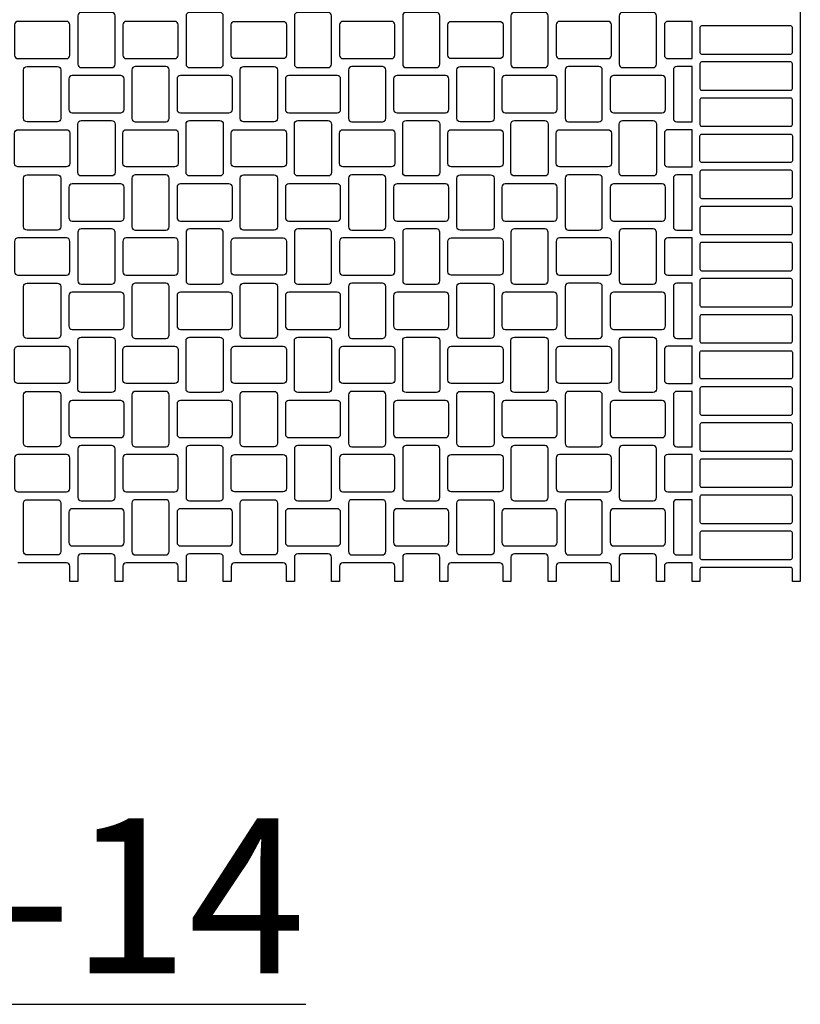
# Model space of a CAD drawing. Extents: x 2 to 219, y 1 to 220.
# Drawn here: x 136 to 148, y 190 to 205 of the extents above; entities that cross this region are included whole.
import ezdxf

# ---------------------------------------------------------------- set-up
doc = ezdxf.new("R2010")
doc.units = 0
doc.header["$LTSCALE"] = 10
doc.header["$MEASUREMENT"] = 0
for name, color, linetype in [('CADdetails-11-VERYFINE', 11, 'CONTINUOUS'), ('CADdetails-2-FINELIGHT', 2, 'CONTINUOUS'), ('CADdetails-9-EXTRAFINE', 9, 'CONTINUOUS')]:
    doc.layers.add(name, color=color, linetype=linetype)
doc.styles.add('CADdetails-NOTES', font='ARIALN.TTF', dxfattribs={"height": 2.38})

msp = doc.modelspace()

# ---------------------------------------------------------------- linework, layer by layer
at = {"layer": 'CADdetails-11-VERYFINE'}
msp.add_lwpolyline([(147.605, 206.024), (147.605, 202.697), (147.605, 199.371), (147.605, 196.045), (147.484, 196.045), (147.484, 196.235, 0.414214), (147.458, 196.261), (146.089, 196.261, 0.414214), (146.063, 196.235), (146.063, 196.045), (145.942, 196.045), (145.942, 196.331), (145.569, 196.331, 0.414214), (145.517, 196.279), (145.517, 196.045), (145.396, 196.045), (145.396, 196.417, 0.414214), (145.344, 196.469), (144.876, 196.469, 0.414214), (144.824, 196.417), (144.824, 196.045), (144.703, 196.045), (144.703, 196.279, 0.414214), (144.651, 196.331), (143.906, 196.331, 0.414214), (143.854, 196.279), (143.854, 196.045), (143.733, 196.045), (143.733, 196.417, 0.414214), (143.681, 196.469), (143.213, 196.469, 0.414214), (143.161, 196.417), (143.161, 196.045), (143.04, 196.045), (143.04, 196.279, 0.414214), (142.988, 196.331), (142.615, 196.331), (142.243, 196.331, 0.414214), (142.191, 196.279), (142.191, 196.045), (142.07, 196.045), (142.07, 196.417, 0.414214), (142.018, 196.469), (141.55, 196.469, 0.414214), (141.498, 196.417), (141.498, 196.045), (141.377, 196.045), (141.377, 196.279, 0.414214), (141.325, 196.331), (140.58, 196.331, 0.414214), (140.528, 196.279), (140.528, 196.045), (140.406, 196.045), (140.406, 196.417, 0.414214), (140.354, 196.469), (139.887, 196.469, 0.414214), (139.835, 196.417), (139.835, 196.045), (139.713, 196.045), (139.713, 196.279, 0.414214), (139.661, 196.331), (139.289, 196.331), (138.916, 196.331, 0.414214), (138.864, 196.279), (138.864, 196.045), (138.743, 196.045), (138.743, 196.417, 0.414214), (138.691, 196.469), (138.223, 196.469, 0.414214), (138.171, 196.417), (138.171, 196.045), (138.05, 196.045), (138.05, 196.279, 0.414214), (137.998, 196.331), (137.253, 196.331, 0.414214), (137.201, 196.279), (137.201, 196.045), (137.08, 196.045), (137.08, 196.417, 0.414214), (137.028, 196.469), (136.56, 196.469, 0.414214), (136.508, 196.417), (136.508, 196.045), (136.387, 196.045), (136.387, 196.279, 0.414214), (136.335, 196.331), (135.963, 196.331), (135.59, 196.331, 0.414214)], format="xyb", dxfattribs=at)
at = {"layer": 'CADdetails-9-EXTRAFINE'}
for points in [[(137.028, 204.785), (136.56, 204.785, 0.414214), (136.508, 204.733), (136.508, 203.988, 0.414214), (136.56, 203.936), (137.028, 203.936, 0.414214), (137.08, 203.988), (137.08, 204.733, 0.414214)], [(138.691, 204.785), (138.223, 204.785, 0.414214), (138.171, 204.733), (138.171, 203.988, 0.414214), (138.223, 203.936), (138.691, 203.936, 0.414214), (138.743, 203.988), (138.743, 204.733, 0.414214)], [(140.354, 204.785), (139.887, 204.785, 0.414214), (139.835, 204.733), (139.835, 203.988, 0.414214), (139.887, 203.936), (140.354, 203.936, 0.414214), (140.406, 203.988), (140.406, 204.733, 0.414214)], [(142.018, 204.785), (141.55, 204.785, 0.414214), (141.498, 204.733), (141.498, 203.988, 0.414214), (141.55, 203.936), (142.018, 203.936, 0.414214), (142.07, 203.988), (142.07, 204.733, 0.414214)], [(143.681, 204.785), (143.213, 204.785, 0.414214), (143.161, 204.733), (143.161, 203.988, 0.414214), (143.213, 203.936), (143.681, 203.936, 0.414214), (143.733, 203.988), (143.733, 204.733, 0.414214)], [(145.344, 204.785), (144.876, 204.785, 0.414214), (144.824, 204.733), (144.824, 203.988, 0.414214), (144.876, 203.936), (145.344, 203.936, 0.414214), (145.396, 203.988), (145.396, 204.733, 0.414214)], [(136.335, 204.075, 0.414214), (136.387, 204.127), (136.387, 204.595, 0.414214), (136.335, 204.647), (135.59, 204.647, 0.414214), (135.538, 204.595), (135.538, 204.127, 0.414214), (135.59, 204.075)], [(137.253, 204.075), (137.998, 204.075, 0.414214), (138.05, 204.127), (138.05, 204.595, 0.414214), (137.998, 204.647), (137.253, 204.647, 0.414214), (137.201, 204.595), (137.201, 204.127, 0.414214)], [(138.916, 204.075, -0.414214), (138.864, 204.127), (138.864, 204.595, -0.414214), (138.916, 204.647), (139.289, 204.647), (139.661, 204.647, -0.414214), (139.713, 204.595), (139.713, 204.127, -0.414214), (139.661, 204.075), (139.289, 204.075)], [(141.377, 204.127), (141.377, 204.595, 0.414214), (141.325, 204.647), (140.58, 204.647, 0.414214), (140.528, 204.595), (140.528, 204.127, 0.414214), (140.58, 204.075), (141.325, 204.075, 0.414214)], [(142.988, 204.075), (142.615, 204.075), (142.243, 204.075, -0.414214), (142.191, 204.127), (142.191, 204.595, -0.414214), (142.243, 204.647), (142.615, 204.647), (142.988, 204.647, -0.414214), (143.04, 204.595), (143.04, 204.127, -0.414214)], [(144.703, 204.127), (144.703, 204.595, 0.414214), (144.651, 204.647), (143.906, 204.647, 0.414214), (143.854, 204.595), (143.854, 204.127, 0.414214), (143.906, 204.075), (144.651, 204.075, 0.414214)], [(145.942, 204.647), (145.569, 204.647, 0.414214), (145.517, 204.595), (145.517, 204.127, 0.414214), (145.569, 204.075), (145.942, 204.075)], [(147.458, 204.577), (146.089, 204.577, 0.414214), (146.063, 204.551), (146.063, 204.17, 0.414214), (146.089, 204.144), (147.458, 204.144, 0.414214), (147.484, 204.17), (147.484, 204.551, 0.414214)], [(147.458, 204.023), (146.089, 204.023, 0.414214), (146.063, 203.997), (146.063, 203.616, 0.414214), (146.089, 203.59), (147.458, 203.59, 0.414214), (147.484, 203.616), (147.484, 203.997, 0.414214)], [(135.729, 203.105, -0.414214), (135.677, 203.157), (135.677, 203.902, -0.414214), (135.729, 203.954), (135.963, 203.954), (136.196, 203.954, -0.414214), (136.248, 203.902), (136.248, 203.157, -0.414214), (136.196, 203.105), (135.963, 203.105)], [(137.86, 203.954), (137.392, 203.954, 0.414214), (137.34, 203.902), (137.34, 203.157, 0.414214), (137.392, 203.105), (137.86, 203.105, 0.414214), (137.912, 203.157), (137.912, 203.902, 0.414214)], [(139.055, 203.105, -0.414214), (139.003, 203.157), (139.003, 203.902, -0.414214), (139.055, 203.954), (139.289, 203.954), (139.523, 203.954, -0.414214), (139.575, 203.902), (139.575, 203.157, -0.414214), (139.523, 203.105), (139.289, 203.105)], [(141.186, 203.954), (140.718, 203.954, 0.414214), (140.666, 203.902), (140.666, 203.157, 0.414214), (140.718, 203.105), (141.186, 203.105, 0.414214), (141.238, 203.157), (141.238, 203.902, 0.414214)], [(142.615, 203.105), (142.381, 203.105, -0.414214), (142.329, 203.157), (142.329, 203.902, -0.414214), (142.381, 203.954), (142.615, 203.954), (142.849, 203.954, -0.414214), (142.901, 203.902), (142.901, 203.157, -0.414214), (142.849, 203.105)], [(144.512, 203.954), (144.045, 203.954, 0.414214), (143.993, 203.902), (143.993, 203.157, 0.414214), (144.045, 203.105), (144.512, 203.105, 0.414214), (144.564, 203.157), (144.564, 203.902, 0.414214)], [(145.942, 203.954), (145.708, 203.954, 0.414214), (145.656, 203.902), (145.656, 203.157, 0.414214), (145.708, 203.105), (145.942, 203.105)], [(137.219, 203.295), (137.219, 203.763, 0.414214), (137.167, 203.815), (136.422, 203.815, 0.414214), (136.37, 203.763), (136.37, 203.295, 0.414214), (136.422, 203.243), (137.167, 203.243, 0.414214)], [(138.882, 203.295), (138.882, 203.763, 0.414214), (138.83, 203.815), (138.085, 203.815, 0.414214), (138.033, 203.763), (138.033, 203.295, 0.414214), (138.085, 203.243), (138.83, 203.243, 0.414214)], [(139.748, 203.243), (140.493, 203.243, 0.414214), (140.545, 203.295), (140.545, 203.763, 0.414214), (140.493, 203.815), (139.748, 203.815, 0.414214), (139.696, 203.763), (139.696, 203.295, 0.414214)], [(141.411, 203.243), (142.156, 203.243, 0.414214), (142.208, 203.295), (142.208, 203.763, 0.414214), (142.156, 203.815), (141.411, 203.815, 0.414214), (141.359, 203.763), (141.359, 203.295, 0.414214)], [(143.074, 203.243), (143.819, 203.243, 0.414214), (143.871, 203.295), (143.871, 203.763, 0.414214), (143.819, 203.815), (143.074, 203.815, 0.414214), (143.022, 203.763), (143.022, 203.295, 0.414214)], [(144.738, 203.243), (145.483, 203.243, 0.414214), (145.535, 203.295), (145.535, 203.763, 0.414214), (145.483, 203.815), (144.738, 203.815, 0.414214), (144.686, 203.763), (144.686, 203.295, 0.414214)], [(147.458, 203.468), (146.089, 203.468, 0.414214), (146.063, 203.442), (146.063, 203.061, 0.414214), (146.089, 203.035), (147.458, 203.035, 0.414214), (147.484, 203.061), (147.484, 203.442, 0.414214)], [(136.508, 203.07, -0.414214), (136.56, 203.122), (137.028, 203.122, -0.414214), (137.08, 203.07), (137.08, 202.697), (137.08, 202.325, -0.414214), (137.028, 202.273), (136.56, 202.273, -0.414214), (136.508, 202.325), (136.508, 202.697)], [(138.743, 203.07), (138.743, 202.697), (138.743, 202.325, -0.414214), (138.691, 202.273), (138.223, 202.273, -0.414214), (138.171, 202.325), (138.171, 202.697), (138.171, 203.07, -0.414214), (138.223, 203.122), (138.691, 203.122, -0.414214)], [(139.835, 203.07, -0.414214), (139.887, 203.122), (140.354, 203.122, -0.414214), (140.406, 203.07), (140.406, 202.697), (140.406, 202.325, -0.414214), (140.354, 202.273), (139.887, 202.273, -0.414214), (139.835, 202.325), (139.835, 202.697)], [(142.07, 203.07), (142.07, 202.697), (142.07, 202.325, -0.414214), (142.018, 202.273), (141.55, 202.273, -0.414214), (141.498, 202.325), (141.498, 202.697), (141.498, 203.07, -0.414214), (141.55, 203.122), (142.018, 203.122, -0.414214)], [(143.733, 203.07), (143.733, 202.697), (143.733, 202.325, -0.414214), (143.681, 202.273), (143.213, 202.273, -0.414214), (143.161, 202.325), (143.161, 202.697), (143.161, 203.07, -0.414214), (143.213, 203.122), (143.681, 203.122, -0.414214)], [(144.824, 203.07, -0.414214), (144.876, 203.122), (145.344, 203.122, -0.414214), (145.396, 203.07), (145.396, 202.697), (145.396, 202.325, -0.414214), (145.344, 202.273), (144.876, 202.273, -0.414214), (144.824, 202.325), (144.824, 202.697)], [(136.335, 202.412), (135.963, 202.412), (135.59, 202.412, -0.414214), (135.538, 202.464), (135.538, 202.697), (135.538, 202.931, -0.414214), (135.59, 202.983), (135.963, 202.983), (136.335, 202.983, -0.414214), (136.387, 202.931), (136.387, 202.697), (136.387, 202.464, -0.414214)], [(137.201, 202.464), (137.201, 202.697), (137.201, 202.931, -0.414214), (137.253, 202.983), (137.998, 202.983, -0.414214), (138.05, 202.931), (138.05, 202.697), (138.05, 202.464, -0.414214), (137.998, 202.412), (137.253, 202.412, -0.414214)], [(139.661, 202.412), (139.289, 202.412), (138.916, 202.412, -0.414214), (138.864, 202.464), (138.864, 202.697), (138.864, 202.931, -0.414214), (138.916, 202.983), (139.289, 202.983), (139.661, 202.983, -0.414214), (139.713, 202.931), (139.713, 202.697), (139.713, 202.464, -0.414214)], [(140.528, 202.464), (140.528, 202.697), (140.528, 202.931, -0.414214), (140.58, 202.983), (141.325, 202.983, -0.414214), (141.377, 202.931), (141.377, 202.697), (141.377, 202.464, -0.414214), (141.325, 202.412), (140.58, 202.412, -0.414214)], [(142.615, 202.412), (142.243, 202.412, -0.414214), (142.191, 202.464), (142.191, 202.697), (142.191, 202.931, -0.414214), (142.243, 202.983), (142.615, 202.983), (142.988, 202.983, -0.414214), (143.04, 202.931), (143.04, 202.697), (143.04, 202.464, -0.414214), (142.988, 202.412)], [(143.854, 202.464), (143.854, 202.697), (143.854, 202.931, -0.414214), (143.906, 202.983), (144.651, 202.983, -0.414214), (144.703, 202.931), (144.703, 202.697), (144.703, 202.464, -0.414214), (144.651, 202.412), (143.906, 202.412, -0.414214)], [(145.942, 202.983), (145.569, 202.983, 0.414214), (145.517, 202.931), (145.517, 202.697), (145.517, 202.464, 0.414214), (145.569, 202.412), (145.942, 202.412)], [(147.484, 202.507, -0.414214), (147.458, 202.481), (146.089, 202.481, -0.414214), (146.063, 202.507), (146.063, 202.697), (146.063, 202.888, -0.414214), (146.089, 202.914), (147.458, 202.914, -0.414214), (147.484, 202.888), (147.484, 202.697)], [(147.458, 202.36), (146.089, 202.36, 0.414214), (146.063, 202.334), (146.063, 201.953, 0.414214), (146.089, 201.927), (147.458, 201.927, 0.414214), (147.484, 201.953), (147.484, 202.334, 0.414214)], [(135.729, 201.441, -0.414214), (135.677, 201.493), (135.677, 202.238, -0.414214), (135.729, 202.29), (135.963, 202.29), (136.196, 202.29, -0.414214), (136.248, 202.238), (136.248, 201.493, -0.414214), (136.196, 201.441), (135.963, 201.441)], [(137.86, 202.29), (137.392, 202.29, 0.414214), (137.34, 202.238), (137.34, 201.493, 0.414214), (137.392, 201.441), (137.86, 201.441, 0.414214), (137.912, 201.493), (137.912, 202.238, 0.414214)], [(139.055, 201.441, -0.414214), (139.003, 201.493), (139.003, 202.238, -0.414214), (139.055, 202.29), (139.289, 202.29), (139.523, 202.29, -0.414214), (139.575, 202.238), (139.575, 201.493, -0.414214), (139.523, 201.441), (139.289, 201.441)], [(141.186, 202.29), (140.718, 202.29, 0.414214), (140.666, 202.238), (140.666, 201.493, 0.414214), (140.718, 201.441), (141.186, 201.441, 0.414214), (141.238, 201.493), (141.238, 202.238, 0.414214)], [(142.615, 201.441), (142.381, 201.441, -0.414214), (142.329, 201.493), (142.329, 202.238, -0.414214), (142.381, 202.29), (142.615, 202.29), (142.849, 202.29, -0.414214), (142.901, 202.238), (142.901, 201.493, -0.414214), (142.849, 201.441)], [(144.512, 202.29), (144.045, 202.29, 0.414214), (143.993, 202.238), (143.993, 201.493, 0.414214), (144.045, 201.441), (144.512, 201.441, 0.414214), (144.564, 201.493), (144.564, 202.238, 0.414214)], [(145.942, 202.29), (145.708, 202.29, 0.414214), (145.656, 202.238), (145.656, 201.493, 0.414214), (145.708, 201.441), (145.942, 201.441)], [(136.422, 201.58), (137.167, 201.58, 0.414214), (137.219, 201.632), (137.219, 202.1, 0.414214), (137.167, 202.152), (136.422, 202.152, 0.414214), (136.37, 202.1), (136.37, 201.632, 0.414214)], [(138.085, 201.58), (138.83, 201.58, 0.414214), (138.882, 201.632), (138.882, 202.1, 0.414214), (138.83, 202.152), (138.085, 202.152, 0.414214), (138.033, 202.1), (138.033, 201.632, 0.414214)], [(139.748, 201.58), (140.493, 201.58, 0.414214), (140.545, 201.632), (140.545, 202.1, 0.414214), (140.493, 202.152), (139.748, 202.152, 0.414214), (139.696, 202.1), (139.696, 201.632, 0.414214)], [(141.411, 201.58), (142.156, 201.58, 0.414214), (142.208, 201.632), (142.208, 202.1, 0.414214), (142.156, 202.152), (141.411, 202.152, 0.414214), (141.359, 202.1), (141.359, 201.632, 0.414214)], [(143.871, 201.632), (143.871, 202.1, 0.414214), (143.819, 202.152), (143.074, 202.152, 0.414214), (143.022, 202.1), (143.022, 201.632, 0.414214), (143.074, 201.58), (143.819, 201.58, 0.414214)], [(144.738, 201.58), (145.483, 201.58, 0.414214), (145.535, 201.632), (145.535, 202.1, 0.414214), (145.483, 202.152), (144.738, 202.152, 0.414214), (144.686, 202.1), (144.686, 201.632, 0.414214)], [(147.458, 201.805), (146.089, 201.805, 0.414214), (146.063, 201.779), (146.063, 201.398, 0.414214), (146.089, 201.372), (147.458, 201.372, 0.414214), (147.484, 201.398), (147.484, 201.779, 0.414214)], [(137.028, 201.459), (136.56, 201.459, 0.414214), (136.508, 201.407), (136.508, 200.662, 0.414214), (136.56, 200.61), (137.028, 200.61, 0.414214), (137.08, 200.662), (137.08, 201.407, 0.414214)], [(138.691, 201.459), (138.223, 201.459, 0.414214), (138.171, 201.407), (138.171, 200.662, 0.414214), (138.223, 200.61), (138.691, 200.61, 0.414214), (138.743, 200.662), (138.743, 201.407, 0.414214)], [(140.354, 201.459), (139.887, 201.459, 0.414214), (139.835, 201.407), (139.835, 200.662, 0.414214), (139.887, 200.61), (140.354, 200.61, 0.414214), (140.406, 200.662), (140.406, 201.407, 0.414214)], [(142.018, 201.459), (141.55, 201.459, 0.414214), (141.498, 201.407), (141.498, 200.662, 0.414214), (141.55, 200.61), (142.018, 200.61, 0.414214), (142.07, 200.662), (142.07, 201.407, 0.414214)], [(143.681, 201.459), (143.213, 201.459, 0.414214), (143.161, 201.407), (143.161, 200.662, 0.414214), (143.213, 200.61), (143.681, 200.61, 0.414214), (143.733, 200.662), (143.733, 201.407, 0.414214)], [(145.344, 201.459), (144.876, 201.459, 0.414214), (144.824, 201.407), (144.824, 200.662, 0.414214), (144.876, 200.61), (145.344, 200.61, 0.414214), (145.396, 200.662), (145.396, 201.407, 0.414214)], [(135.538, 200.8, 0.414214), (135.59, 200.748), (136.335, 200.748, 0.414214), (136.387, 200.8), (136.387, 201.268, 0.414214), (136.335, 201.32), (135.59, 201.32, 0.414214), (135.538, 201.268)], [(137.253, 200.748), (137.998, 200.748, 0.414214), (138.05, 200.8), (138.05, 201.268, 0.414214), (137.998, 201.32), (137.253, 201.32, 0.414214), (137.201, 201.268), (137.201, 200.8, 0.414214)], [(139.661, 200.748), (139.289, 200.748), (138.916, 200.748, -0.414214), (138.864, 200.8), (138.864, 201.268, -0.414214), (138.916, 201.32), (139.289, 201.32), (139.661, 201.32, -0.414214), (139.713, 201.268), (139.713, 200.8, -0.414214)], [(141.377, 200.8), (141.377, 201.268, 0.414214), (141.325, 201.32), (140.58, 201.32, 0.414214), (140.528, 201.268), (140.528, 200.8, 0.414214), (140.58, 200.748), (141.325, 200.748, 0.414214)], [(144.703, 200.8), (144.703, 201.268, 0.414214), (144.651, 201.32), (143.906, 201.32, 0.414214), (143.854, 201.268), (143.854, 200.8, 0.414214), (143.906, 200.748), (144.651, 200.748, 0.414214)], [(145.942, 201.32), (145.569, 201.32, 0.414214), (145.517, 201.268), (145.517, 200.8, 0.414214), (145.569, 200.748), (145.942, 200.748)], [(147.458, 201.251), (146.089, 201.251, 0.414214), (146.063, 201.225), (146.063, 200.844, 0.414214), (146.089, 200.818), (147.458, 200.818, 0.414214), (147.484, 200.844), (147.484, 201.225, 0.414214)], [(147.458, 200.696), (146.089, 200.696, 0.414214), (146.063, 200.67), (146.063, 200.289, 0.414214), (146.089, 200.263), (147.458, 200.263, 0.414214), (147.484, 200.289), (147.484, 200.67, 0.414214)], [(135.729, 199.778, -0.414214), (135.677, 199.83), (135.677, 200.575, -0.414214), (135.729, 200.627), (135.963, 200.627), (136.196, 200.627, -0.414214), (136.248, 200.575), (136.248, 199.83, -0.414214), (136.196, 199.778), (135.963, 199.778)], [(137.86, 200.627), (137.392, 200.627, 0.414214), (137.34, 200.575), (137.34, 199.83, 0.414214), (137.392, 199.778), (137.86, 199.778, 0.414214), (137.912, 199.83), (137.912, 200.575, 0.414214)], [(139.055, 199.778, -0.414214), (139.003, 199.83), (139.003, 200.575, -0.414214), (139.055, 200.627), (139.289, 200.627), (139.523, 200.627, -0.414214), (139.575, 200.575), (139.575, 199.83, -0.414214), (139.523, 199.778), (139.289, 199.778)], [(141.186, 200.627), (140.718, 200.627, 0.414214), (140.666, 200.575), (140.666, 199.83, 0.414214), (140.718, 199.778), (141.186, 199.778, 0.414214), (141.238, 199.83), (141.238, 200.575, 0.414214)], [(142.615, 199.778), (142.381, 199.778, -0.414214), (142.329, 199.83), (142.329, 200.575, -0.414214), (142.381, 200.627), (142.615, 200.627), (142.849, 200.627, -0.414214), (142.901, 200.575), (142.901, 199.83, -0.414214), (142.849, 199.778)], [(144.512, 200.627), (144.045, 200.627, 0.414214), (143.993, 200.575), (143.993, 199.83, 0.414214), (144.045, 199.778), (144.512, 199.778, 0.414214), (144.564, 199.83), (144.564, 200.575, 0.414214)], [(145.942, 200.627), (145.708, 200.627, 0.414214), (145.656, 200.575), (145.656, 199.83, 0.414214), (145.708, 199.778), (145.942, 199.778)], [(137.219, 199.969), (137.219, 200.437, 0.414214), (137.167, 200.489), (136.422, 200.489, 0.414214), (136.37, 200.437), (136.37, 199.969, 0.414214), (136.422, 199.917), (137.167, 199.917, 0.414214)], [(138.882, 199.969), (138.882, 200.437, 0.414214), (138.83, 200.489), (138.085, 200.489, 0.414214), (138.033, 200.437), (138.033, 199.969, 0.414214), (138.085, 199.917), (138.83, 199.917, 0.414214)], [(139.748, 199.917), (140.493, 199.917, 0.414214), (140.545, 199.969), (140.545, 200.437, 0.414214), (140.493, 200.489), (139.748, 200.489, 0.414214), (139.696, 200.437), (139.696, 199.969, 0.414214)], [(141.411, 199.917), (142.156, 199.917, 0.414214), (142.208, 199.969), (142.208, 200.437, 0.414214), (142.156, 200.489), (141.411, 200.489, 0.414214), (141.359, 200.437), (141.359, 199.969, 0.414214)], [(143.074, 199.917), (143.819, 199.917, 0.414214), (143.871, 199.969), (143.871, 200.437, 0.414214), (143.819, 200.489), (143.074, 200.489, 0.414214), (143.022, 200.437), (143.022, 199.969, 0.414214)], [(144.738, 199.917), (145.483, 199.917, 0.414214), (145.535, 199.969), (145.535, 200.437, 0.414214), (145.483, 200.489), (144.738, 200.489, 0.414214), (144.686, 200.437), (144.686, 199.969, 0.414214)], [(147.458, 200.142), (146.089, 200.142, 0.414214), (146.063, 200.116), (146.063, 199.735, 0.414214), (146.089, 199.709), (147.458, 199.709, 0.414214), (147.484, 199.735), (147.484, 200.116, 0.414214)], [(136.508, 199.744, -0.414214), (136.56, 199.796), (137.028, 199.796, -0.414214), (137.08, 199.744), (137.08, 199.371), (137.08, 198.999, -0.414214), (137.028, 198.947), (136.56, 198.947, -0.414214), (136.508, 198.999), (136.508, 199.371)], [(138.743, 199.744), (138.743, 199.371), (138.743, 198.999, -0.414214), (138.691, 198.947), (138.223, 198.947, -0.414214), (138.171, 198.999), (138.171, 199.371), (138.171, 199.744, -0.414214), (138.223, 199.796), (138.691, 199.796, -0.414214)], [(139.835, 199.744, -0.414214), (139.887, 199.796), (140.354, 199.796, -0.414214), (140.406, 199.744), (140.406, 199.371), (140.406, 198.999, -0.414214), (140.354, 198.947), (139.887, 198.947, -0.414214), (139.835, 198.999), (139.835, 199.371)], [(142.07, 199.744), (142.07, 199.371), (142.07, 198.999, -0.414214), (142.018, 198.947), (141.55, 198.947, -0.414214), (141.498, 198.999), (141.498, 199.371), (141.498, 199.744, -0.414214), (141.55, 199.796), (142.018, 199.796, -0.414214)], [(143.733, 199.744), (143.733, 199.371), (143.733, 198.999, -0.414214), (143.681, 198.947), (143.213, 198.947, -0.414214), (143.161, 198.999), (143.161, 199.371), (143.161, 199.744, -0.414214), (143.213, 199.796), (143.681, 199.796, -0.414214)], [(144.824, 199.744, -0.414214), (144.876, 199.796), (145.344, 199.796, -0.414214), (145.396, 199.744), (145.396, 199.371), (145.396, 198.999, -0.414214), (145.344, 198.947), (144.876, 198.947, -0.414214), (144.824, 198.999), (144.824, 199.371)], [(136.335, 199.085), (135.963, 199.085), (135.59, 199.085, -0.414214), (135.538, 199.137), (135.538, 199.371), (135.538, 199.605, -0.414214), (135.59, 199.657), (135.963, 199.657), (136.335, 199.657, -0.414214), (136.387, 199.605), (136.387, 199.371), (136.387, 199.137, -0.414214)], [(137.201, 199.137), (137.201, 199.371), (137.201, 199.605, -0.414214), (137.253, 199.657), (137.998, 199.657, -0.414214), (138.05, 199.605), (138.05, 199.371), (138.05, 199.137, -0.414214), (137.998, 199.085), (137.253, 199.085, -0.414214)], [(139.661, 199.085), (139.289, 199.085), (138.916, 199.085, -0.414214), (138.864, 199.137), (138.864, 199.371), (138.864, 199.605, -0.414214), (138.916, 199.657), (139.289, 199.657), (139.661, 199.657, -0.414214), (139.713, 199.605), (139.713, 199.371), (139.713, 199.137, -0.414214)], [(140.528, 199.137), (140.528, 199.371), (140.528, 199.605, -0.414214), (140.58, 199.657), (141.325, 199.657, -0.414214), (141.377, 199.605), (141.377, 199.371), (141.377, 199.137, -0.414214), (141.325, 199.085), (140.58, 199.085, -0.414214)], [(142.615, 199.085), (142.243, 199.085, -0.414214), (142.191, 199.137), (142.191, 199.371), (142.191, 199.605, -0.414214), (142.243, 199.657), (142.615, 199.657), (142.988, 199.657, -0.414214), (143.04, 199.605), (143.04, 199.371), (143.04, 199.137, -0.414214), (142.988, 199.085)], [(143.854, 199.137), (143.854, 199.371), (143.854, 199.605, -0.414214), (143.906, 199.657), (144.651, 199.657, -0.414214), (144.703, 199.605), (144.703, 199.371), (144.703, 199.137, -0.414214), (144.651, 199.085), (143.906, 199.085, -0.414214)], [(145.942, 199.657), (145.569, 199.657, 0.414214), (145.517, 199.605), (145.517, 199.371), (145.517, 199.137, 0.414214), (145.569, 199.085), (145.942, 199.085)], [(147.484, 199.181, -0.414214), (147.458, 199.155), (146.089, 199.155, -0.414214), (146.063, 199.181), (146.063, 199.371), (146.063, 199.562, -0.414214), (146.089, 199.588), (147.458, 199.588, -0.414214), (147.484, 199.562), (147.484, 199.371)], [(147.458, 199.033), (146.089, 199.033, 0.414214), (146.063, 199.007), (146.063, 198.626, 0.414214), (146.089, 198.6), (147.458, 198.6, 0.414214), (147.484, 198.626), (147.484, 199.007, 0.414214)], [(135.729, 198.115, -0.414214), (135.677, 198.167), (135.677, 198.912, -0.414214), (135.729, 198.964), (135.963, 198.964), (136.196, 198.964, -0.414214), (136.248, 198.912), (136.248, 198.167, -0.414214), (136.196, 198.115), (135.963, 198.115)], [(137.86, 198.964), (137.392, 198.964, 0.414214), (137.34, 198.912), (137.34, 198.167, 0.414214), (137.392, 198.115), (137.86, 198.115, 0.414214), (137.912, 198.167), (137.912, 198.912, 0.414214)], [(139.055, 198.115, -0.414214), (139.003, 198.167), (139.003, 198.912, -0.414214), (139.055, 198.964), (139.289, 198.964), (139.523, 198.964, -0.414214), (139.575, 198.912), (139.575, 198.167, -0.414214), (139.523, 198.115), (139.289, 198.115)], [(141.186, 198.964), (140.718, 198.964, 0.414214), (140.666, 198.912), (140.666, 198.167, 0.414214), (140.718, 198.115), (141.186, 198.115, 0.414214), (141.238, 198.167), (141.238, 198.912, 0.414214)], [(142.615, 198.115), (142.381, 198.115, -0.414214), (142.329, 198.167), (142.329, 198.912, -0.414214), (142.381, 198.964), (142.615, 198.964), (142.849, 198.964, -0.414214), (142.901, 198.912), (142.901, 198.167, -0.414214), (142.849, 198.115)], [(144.512, 198.964), (144.045, 198.964, 0.414214), (143.993, 198.912), (143.993, 198.167, 0.414214), (144.045, 198.115), (144.512, 198.115, 0.414214), (144.564, 198.167), (144.564, 198.912, 0.414214)], [(145.942, 198.964), (145.708, 198.964, 0.414214), (145.656, 198.912), (145.656, 198.167, 0.414214), (145.708, 198.115), (145.942, 198.115)], [(136.422, 198.254), (137.167, 198.254, 0.414214), (137.219, 198.306), (137.219, 198.773, 0.414214), (137.167, 198.825), (136.422, 198.825, 0.414214), (136.37, 198.773), (136.37, 198.306, 0.414214)], [(138.085, 198.254), (138.83, 198.254, 0.414214), (138.882, 198.306), (138.882, 198.773, 0.414214), (138.83, 198.825), (138.085, 198.825, 0.414214), (138.033, 198.773), (138.033, 198.306, 0.414214)], [(139.748, 198.254), (140.493, 198.254, 0.414214), (140.545, 198.306), (140.545, 198.773, 0.414214), (140.493, 198.825), (139.748, 198.825, 0.414214), (139.696, 198.773), (139.696, 198.306, 0.414214)], [(141.411, 198.254), (142.156, 198.254, 0.414214), (142.208, 198.306), (142.208, 198.773, 0.414214), (142.156, 198.825), (141.411, 198.825, 0.414214), (141.359, 198.773), (141.359, 198.306, 0.414214)], [(143.871, 198.306), (143.871, 198.773, 0.414214), (143.819, 198.825), (143.074, 198.825, 0.414214), (143.022, 198.773), (143.022, 198.306, 0.414214), (143.074, 198.254), (143.819, 198.254, 0.414214)], [(144.738, 198.254), (145.483, 198.254, 0.414214), (145.535, 198.306), (145.535, 198.773, 0.414214), (145.483, 198.825), (144.738, 198.825, 0.414214), (144.686, 198.773), (144.686, 198.306, 0.414214)], [(147.458, 198.479), (146.089, 198.479, 0.414214), (146.063, 198.453), (146.063, 198.072, 0.414214), (146.089, 198.046), (147.458, 198.046, 0.414214), (147.484, 198.072), (147.484, 198.453, 0.414214)], [(137.028, 198.132), (136.56, 198.132, 0.414214), (136.508, 198.08), (136.508, 197.335, 0.414214), (136.56, 197.283), (137.028, 197.283, 0.414214), (137.08, 197.335), (137.08, 198.08, 0.414214)], [(138.691, 198.132), (138.223, 198.132, 0.414214), (138.171, 198.08), (138.171, 197.335, 0.414214), (138.223, 197.283), (138.691, 197.283, 0.414214), (138.743, 197.335), (138.743, 198.08, 0.414214)], [(140.354, 198.132), (139.887, 198.132, 0.414214), (139.835, 198.08), (139.835, 197.335, 0.414214), (139.887, 197.283), (140.354, 197.283, 0.414214), (140.406, 197.335), (140.406, 198.08, 0.414214)], [(142.018, 198.132), (141.55, 198.132, 0.414214), (141.498, 198.08), (141.498, 197.335, 0.414214), (141.55, 197.283), (142.018, 197.283, 0.414214), (142.07, 197.335), (142.07, 198.08, 0.414214)], [(143.681, 198.132), (143.213, 198.132, 0.414214), (143.161, 198.08), (143.161, 197.335, 0.414214), (143.213, 197.283), (143.681, 197.283, 0.414214), (143.733, 197.335), (143.733, 198.08, 0.414214)], [(145.344, 198.132), (144.876, 198.132, 0.414214), (144.824, 198.08), (144.824, 197.335, 0.414214), (144.876, 197.283), (145.344, 197.283, 0.414214), (145.396, 197.335), (145.396, 198.08, 0.414214)], [(136.335, 197.422, 0.414214), (136.387, 197.474), (136.387, 197.942, 0.414214), (136.335, 197.994), (135.59, 197.994, 0.414214), (135.538, 197.942), (135.538, 197.474, 0.414214), (135.59, 197.422)], [(137.253, 197.422), (137.998, 197.422, 0.414214), (138.05, 197.474), (138.05, 197.942, 0.414214), (137.998, 197.994), (137.253, 197.994, 0.414214), (137.201, 197.942), (137.201, 197.474, 0.414214)], [(139.661, 197.422), (139.289, 197.422), (138.916, 197.422, -0.414214), (138.864, 197.474), (138.864, 197.942, -0.414214), (138.916, 197.994), (139.289, 197.994), (139.661, 197.994, -0.414214), (139.713, 197.942), (139.713, 197.474, -0.414214)], [(141.377, 197.474), (141.377, 197.942, 0.414214), (141.325, 197.994), (140.58, 197.994, 0.414214), (140.528, 197.942), (140.528, 197.474, 0.414214), (140.58, 197.422), (141.325, 197.422, 0.414214)], [(144.703, 197.474), (144.703, 197.942, 0.414214), (144.651, 197.994), (143.906, 197.994, 0.414214), (143.854, 197.942), (143.854, 197.474, 0.414214), (143.906, 197.422), (144.651, 197.422, 0.414214)], [(145.942, 197.994), (145.569, 197.994, 0.414214), (145.517, 197.942), (145.517, 197.474, 0.414214), (145.569, 197.422), (145.942, 197.422)], [(147.458, 197.924), (146.089, 197.924, 0.414214), (146.063, 197.898), (146.063, 197.517, 0.414214), (146.089, 197.491), (147.458, 197.491, 0.414214), (147.484, 197.517), (147.484, 197.898, 0.414214)], [(147.458, 197.37), (146.089, 197.37, 0.414214), (146.063, 197.344), (146.063, 196.963, 0.414214), (146.089, 196.937), (147.458, 196.937, 0.414214), (147.484, 196.963), (147.484, 197.344, 0.414214)], [(135.729, 196.452, -0.414214), (135.677, 196.504), (135.677, 197.249, -0.414214), (135.729, 197.301), (135.963, 197.301), (136.196, 197.301, -0.414214), (136.248, 197.249), (136.248, 196.504, -0.414214), (136.196, 196.452), (135.963, 196.452)], [(137.86, 197.301), (137.392, 197.301, 0.414214), (137.34, 197.249), (137.34, 196.504, 0.414214), (137.392, 196.452), (137.86, 196.452, 0.414214), (137.912, 196.504), (137.912, 197.249, 0.414214)], [(139.055, 196.452, -0.414214), (139.003, 196.504), (139.003, 197.249, -0.414214), (139.055, 197.301), (139.289, 197.301), (139.523, 197.301, -0.414214), (139.575, 197.249), (139.575, 196.504, -0.414214), (139.523, 196.452), (139.289, 196.452)], [(141.186, 197.301), (140.718, 197.301, 0.414214), (140.666, 197.249), (140.666, 196.504, 0.414214), (140.718, 196.452), (141.186, 196.452, 0.414214), (141.238, 196.504), (141.238, 197.249, 0.414214)], [(142.615, 196.452), (142.381, 196.452, -0.414214), (142.329, 196.504), (142.329, 197.249, -0.414214), (142.381, 197.301), (142.615, 197.301), (142.849, 197.301, -0.414214), (142.901, 197.249), (142.901, 196.504, -0.414214), (142.849, 196.452)], [(144.512, 197.301), (144.045, 197.301, 0.414214), (143.993, 197.249), (143.993, 196.504, 0.414214), (144.045, 196.452), (144.512, 196.452, 0.414214), (144.564, 196.504), (144.564, 197.249, 0.414214)], [(145.942, 197.301), (145.708, 197.301, 0.414214), (145.656, 197.249), (145.656, 196.504, 0.414214), (145.708, 196.452), (145.942, 196.452)], [(137.219, 196.642), (137.219, 197.11, 0.414214), (137.167, 197.162), (136.422, 197.162, 0.414214), (136.37, 197.11), (136.37, 196.642, 0.414214), (136.422, 196.59), (137.167, 196.59, 0.414214)], [(138.882, 196.642), (138.882, 197.11, 0.414214), (138.83, 197.162), (138.085, 197.162, 0.414214), (138.033, 197.11), (138.033, 196.642, 0.414214), (138.085, 196.59), (138.83, 196.59, 0.414214)], [(139.748, 196.59), (140.493, 196.59, 0.414214), (140.545, 196.642), (140.545, 197.11, 0.414214), (140.493, 197.162), (139.748, 197.162, 0.414214), (139.696, 197.11), (139.696, 196.642, 0.414214)], [(141.411, 196.59), (142.156, 196.59, 0.414214), (142.208, 196.642), (142.208, 197.11, 0.414214), (142.156, 197.162), (141.411, 197.162, 0.414214), (141.359, 197.11), (141.359, 196.642, 0.414214)], [(143.074, 196.59), (143.819, 196.59, 0.414214), (143.871, 196.642), (143.871, 197.11, 0.414214), (143.819, 197.162), (143.074, 197.162, 0.414214), (143.022, 197.11), (143.022, 196.642, 0.414214)], [(144.738, 196.59), (145.483, 196.59, 0.414214), (145.535, 196.642), (145.535, 197.11, 0.414214), (145.483, 197.162), (144.738, 197.162, 0.414214), (144.686, 197.11), (144.686, 196.642, 0.414214)], [(147.458, 196.816), (146.089, 196.816, 0.414214), (146.063, 196.79), (146.063, 196.409, 0.414214), (146.089, 196.383), (147.458, 196.383, 0.414214), (147.484, 196.409), (147.484, 196.79, 0.414214)]]:
    msp.add_lwpolyline(points, format="xyb", close=True, dxfattribs=at)
for points in [[(142.615, 200.748), (142.243, 200.748, -0.414214), (142.191, 200.8), (142.191, 201.268, -0.414214), (142.243, 201.32), (142.615, 201.32), (142.988, 201.32, -0.414214), (143.04, 201.268), (143.04, 200.8, -0.414214), (142.988, 200.748), (142.615, 200.748)], [(142.615, 197.422), (142.243, 197.422, -0.414214), (142.191, 197.474), (142.191, 197.942, -0.414214), (142.243, 197.994), (142.615, 197.994), (142.988, 197.994, -0.414214), (143.04, 197.942), (143.04, 197.474, -0.414214), (142.988, 197.422), (142.615, 197.422)]]:
    msp.add_lwpolyline(points, format="xyb", dxfattribs=at)

# ---------------------------------------------------------------- texts
at = {"layer": 'CADdetails-2-FINELIGHT', "insert": (135.841, 192.407), "char_height": 2.38, "width": 44.61001, "attachment_point": 2, "style": 'CADdetails-NOTES'}
msp.add_mtext('{\\L24-14}', dxfattribs=at)

doc.saveas('drawing.dxf')
